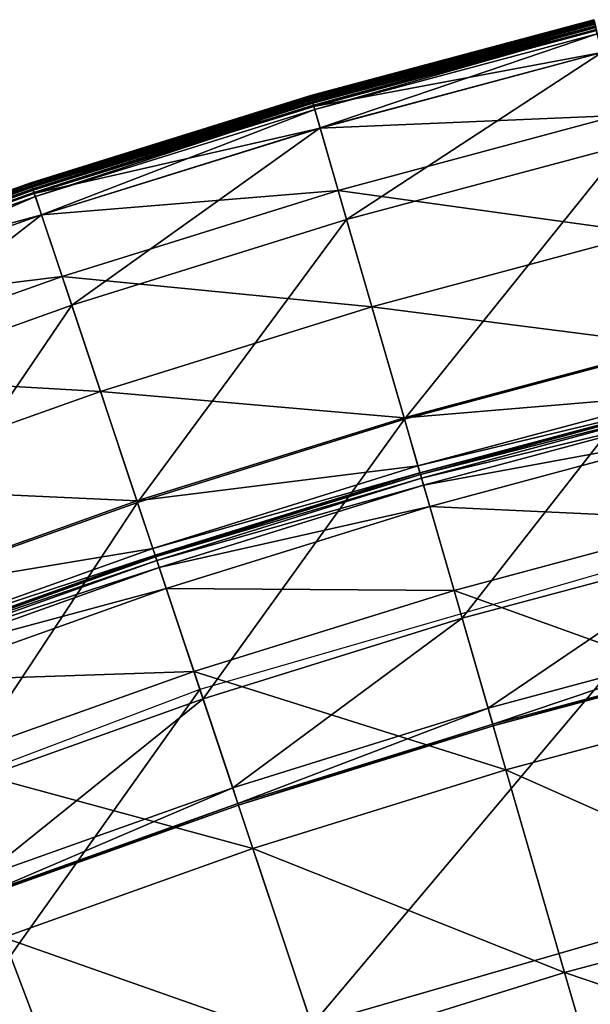
# Model space of a CAD drawing. Extents: x -110 to 110, y -110 to 110.
# Drawn here: x -35 to -26, y 92 to 107 of the extents above; entities that cross this region are included whole.
import ezdxf

# ---------------------------------------------------------------- set-up
doc = ezdxf.new("R2010")
doc.units = 0
doc.header["$MEASUREMENT"] = 0
doc.layers.get('0').update_dxf_attribs({"linetype": 'CONTINUOUS'})

msp = doc.modelspace()

# ---------------------------------------------------------------- linework, layer by layer
for points in [[(-30.623, 105.638, 16.643), (-26.343, 106.79, 16.682), (-30.625, 105.643, 16.682)], [(-30.625, 105.643, 16.682), (-26.343, 106.79, 16.682), (-26.343, 106.79, 16.734)], [(-30.625, 105.643, 16.682), (-26.343, 106.79, 16.734), (-30.625, 105.644, 16.734)], [(-30.625, 105.644, 16.734), (-26.343, 106.79, 16.734), (-26.343, 106.79, 16.794)], [(-30.625, 105.644, 16.734), (-26.343, 106.79, 16.794), (-30.625, 105.644, 16.794)], [(-30.625, 105.644, 16.794), (-26.343, 106.79, 16.794), (-26.343, 106.79, 16.881)], [(-30.625, 105.644, 16.794), (-26.343, 106.79, 16.881), (-30.625, 105.644, 16.881)], [(-30.625, 105.644, 16.881), (-26.343, 106.79, 16.881), (-26.343, 106.79, 17.009)], [(-30.625, 105.644, 16.881), (-26.343, 106.79, 17.009), (-30.625, 105.644, 17.009)], [(-30.625, 105.644, 17.009), (-26.343, 106.79, 17.009), (-26.343, 106.79, 17.136)], [(-30.625, 105.644, 17.009), (-26.343, 106.79, 17.136), (-30.625, 105.644, 17.136)], [(-30.625, 105.644, 18.498), (-26.343, 106.79, 18.498), (-26.343, 106.79, 20.994)], [(-30.625, 105.644, 18.498), (-26.343, 106.79, 20.994), (-30.625, 105.644, 20.994)], [(-30.625, 105.644, 20.994), (-26.343, 106.79, 20.994), (-26.343, 106.79, 23.492)], [(-30.625, 105.644, 20.994), (-26.343, 106.79, 23.492), (-30.625, 105.644, 23.492)], [(-30.625, 105.644, 23.492), (-26.343, 106.79, 23.492), (-26.342, 106.789, 24.614)], [(-30.625, 105.644, 17.136), (-26.343, 106.79, 17.136), (-26.343, 106.79, 17.372)], [(-30.625, 105.644, 17.136), (-26.343, 106.79, 17.372), (-30.625, 105.644, 17.372)], [(-30.625, 105.644, 17.372), (-26.343, 106.79, 17.372), (-26.343, 106.79, 18.498)], [(-30.625, 105.644, 17.372), (-26.343, 106.79, 18.498), (-30.625, 105.644, 18.498)], [(-30.625, 105.644, 23.492), (-26.342, 106.789, 24.614), (-30.625, 105.642, 24.614)], [(-30.625, 105.642, 24.614), (-26.342, 106.789, 24.614), (-26.34, 106.779, 24.805)], [(-30.625, 105.642, 24.614), (-26.34, 106.779, 24.805), (-30.622, 105.633, 24.805)], [(-30.623, 105.638, 16.643), (-26.341, 106.785, 16.643), (-26.343, 106.79, 16.682)], [(-30.62, 105.626, 16.627), (-26.341, 106.785, 16.643), (-30.623, 105.638, 16.643)], [(-30.622, 105.633, 24.805), (-26.34, 106.779, 24.805), (-26.331, 106.743, 24.821)], [(-30.622, 105.633, 24.805), (-26.331, 106.743, 24.821), (-30.611, 105.597, 24.821)], [(-30.62, 105.626, 16.627), (-26.338, 106.772, 16.627), (-26.341, 106.785, 16.643)], [(-30.614, 105.605, 16.625), (-26.338, 106.772, 16.627), (-30.62, 105.626, 16.627)], [(-30.614, 105.605, 16.625), (-26.333, 106.751, 16.625), (-26.338, 106.772, 16.627)], [(-30.606, 105.577, 16.621), (-26.333, 106.751, 16.625), (-30.614, 105.605, 16.625)], [(-30.611, 105.597, 24.821), (-26.331, 106.743, 24.821), (-26.302, 106.626, 24.823)], [(-30.606, 105.577, 16.621), (-26.326, 106.723, 16.621), (-26.333, 106.751, 16.625)], [(-30.599, 105.554, 16.594), (-26.326, 106.723, 16.621), (-30.606, 105.577, 16.621)], [(-30.599, 105.554, 16.594), (-26.32, 106.7, 16.594), (-26.326, 106.723, 16.621)], [(-30.596, 105.544, 16.532), (-26.32, 106.7, 16.594), (-30.599, 105.554, 16.594)], [(-30.596, 105.544, 16.532), (-26.318, 106.69, 16.532), (-26.32, 106.7, 16.594)], [(-30.596, 105.543, 16.46), (-26.318, 106.688, 16.46), (-26.318, 106.69, 16.532)], [(-30.596, 105.543, 16.46), (-26.318, 106.69, 16.532), (-30.596, 105.544, 16.532)], [(-30.595, 105.541, 0.03), (-26.318, 106.688, 1.29), (-30.596, 105.543, 1.29)], [(-30.596, 105.543, 1.29), (-26.318, 106.688, 1.29), (-26.318, 106.688, 4.035)], [(-30.596, 105.543, 1.29), (-26.318, 106.688, 4.035), (-30.596, 105.543, 4.035)], [(-30.596, 105.543, 4.035), (-26.318, 106.688, 4.035), (-26.318, 106.688, 6.78)], [(-30.596, 105.543, 4.035), (-26.318, 106.688, 6.78), (-30.596, 105.543, 6.78)], [(-30.596, 105.543, 6.78), (-26.318, 106.688, 6.78), (-26.318, 106.688, 8.045)], [(-30.596, 105.543, 6.78), (-26.318, 106.688, 8.045), (-30.596, 105.543, 8.045)], [(-30.596, 105.543, 8.045), (-26.318, 106.688, 8.045), (-26.318, 106.688, 8.321)], [(-30.596, 105.543, 8.045), (-26.318, 106.688, 8.321), (-30.596, 105.543, 8.321)], [(-30.596, 105.543, 9.805), (-26.318, 106.688, 9.805), (-26.318, 106.688, 12.449)], [(-30.596, 105.543, 9.805), (-26.318, 106.688, 12.449), (-30.596, 105.543, 12.449)], [(-30.596, 105.543, 12.449), (-26.318, 106.688, 12.449), (-26.318, 106.688, 15.075)], [(-30.596, 105.543, 12.449), (-26.318, 106.688, 15.075), (-30.596, 105.543, 15.075)], [(-30.596, 105.543, 15.075), (-26.318, 106.688, 15.075), (-26.318, 106.688, 16.246)], [(-30.596, 105.543, 15.075), (-26.318, 106.688, 16.246), (-30.596, 105.543, 16.246)], [(-30.596, 105.543, 16.246), (-26.318, 106.688, 16.246), (-26.318, 106.688, 16.46)], [(-30.596, 105.543, 16.246), (-26.318, 106.688, 16.46), (-30.596, 105.543, 16.46)], [(-30.596, 105.543, 8.321), (-26.318, 106.688, 8.321), (-26.318, 106.688, 8.587)], [(-30.596, 105.543, 8.321), (-26.318, 106.688, 8.587), (-30.596, 105.543, 8.587)], [(-30.596, 105.543, 8.587), (-26.318, 106.688, 8.587), (-26.318, 106.688, 9.805)], [(-30.596, 105.543, 8.587), (-26.318, 106.688, 9.805), (-30.596, 105.543, 9.805)], [(-30.595, 105.541, 0.03), (-26.317, 106.686, 0.03), (-26.318, 106.688, 1.29)], [(-30.592, 105.529, -0.215), (-26.317, 106.686, 0.03), (-30.595, 105.541, 0.03)], [(-30.592, 105.529, -0.215), (-26.314, 106.674, -0.215), (-26.317, 106.686, 0.03)], [(-26.314, 106.674, -0.215), (-30.592, 105.529, -0.215), (-30.582, 105.497, -0.248)], [(-26.314, 106.674, -0.215), (-30.582, 105.497, -0.248), (-26.306, 106.642, -0.248)], [(-30.611, 105.597, 24.821), (-26.302, 106.626, 24.823), (-30.578, 105.481, 24.823)], [(-26.306, 106.642, -0.248), (-30.582, 105.497, -0.248), (-30.564, 105.435, -0.253)], [(-30.578, 105.481, 24.823), (-26.302, 106.626, 24.823), (-26.221, 106.295, 24.823)], [(-26.306, 106.642, -0.248), (-30.564, 105.435, -0.253), (-26.291, 106.579, -0.253)], [(-26.291, 106.579, -0.253), (-30.564, 105.435, -0.253), (-30.483, 105.156, -0.253)], [(-26.291, 106.579, -0.253), (-30.483, 105.156, -0.253), (-26.221, 106.297, -0.253)], [(-30.578, 105.481, 24.823), (-26.221, 106.295, 24.823), (-30.483, 105.154, 24.823)], [(-26.221, 106.297, -0.253), (-30.483, 105.156, -0.253), (-30.082, 103.77, -0.253)], [(-30.483, 105.154, 24.823), (-26.221, 106.295, 24.823), (-25.986, 105.342, 24.823)], [(-26.221, 106.297, -0.253), (-30.082, 103.77, -0.253), (-25.876, 104.896, -0.253)], [(-34.857, 104.325, 16.682), (-30.625, 105.643, 16.682), (-30.625, 105.644, 16.734)], [(-34.857, 104.325, 16.682), (-30.625, 105.644, 16.734), (-34.857, 104.326, 16.734)], [(-34.857, 104.326, 16.734), (-30.625, 105.644, 16.734), (-30.625, 105.644, 16.794)], [(-34.857, 104.326, 16.734), (-30.625, 105.644, 16.794), (-34.857, 104.326, 16.794)], [(-34.857, 104.326, 16.794), (-30.625, 105.644, 16.794), (-30.625, 105.644, 16.881)], [(-34.857, 104.326, 16.794), (-30.625, 105.644, 16.881), (-34.857, 104.326, 16.881)], [(-34.857, 104.326, 16.881), (-30.625, 105.644, 16.881), (-30.625, 105.644, 17.009)], [(-34.857, 104.326, 16.881), (-30.625, 105.644, 17.009), (-34.857, 104.326, 17.009)], [(-34.857, 104.326, 17.009), (-30.625, 105.644, 17.009), (-30.625, 105.644, 17.136)], [(-34.857, 104.326, 17.009), (-30.625, 105.644, 17.136), (-34.857, 104.326, 17.136)], [(-34.857, 104.326, 18.498), (-30.625, 105.644, 18.498), (-30.625, 105.644, 20.994)], [(-34.857, 104.326, 18.498), (-30.625, 105.644, 20.994), (-34.857, 104.326, 20.994)], [(-34.857, 104.326, 20.994), (-30.625, 105.644, 20.994), (-30.625, 105.644, 23.492)], [(-34.857, 104.326, 20.994), (-30.625, 105.644, 23.492), (-34.857, 104.326, 23.492)], [(-34.857, 104.326, 23.492), (-30.625, 105.644, 23.492), (-30.625, 105.642, 24.614)], [(-34.857, 104.326, 17.136), (-30.625, 105.644, 17.136), (-30.625, 105.644, 17.372)], [(-34.857, 104.326, 17.136), (-30.625, 105.644, 17.372), (-34.857, 104.326, 17.372)], [(-34.857, 104.326, 17.372), (-30.625, 105.644, 17.372), (-30.625, 105.644, 18.498)], [(-34.857, 104.326, 17.372), (-30.625, 105.644, 18.498), (-34.857, 104.326, 18.498)], [(-34.856, 104.32, 16.643), (-30.625, 105.643, 16.682), (-34.857, 104.325, 16.682)], [(-34.857, 104.326, 23.492), (-30.625, 105.642, 24.614), (-34.857, 104.325, 24.614)], [(-34.857, 104.325, 24.614), (-30.625, 105.642, 24.614), (-30.622, 105.633, 24.805)], [(-34.857, 104.325, 24.614), (-30.622, 105.633, 24.805), (-34.854, 104.315, 24.805)], [(-34.856, 104.32, 16.643), (-30.623, 105.638, 16.643), (-30.625, 105.643, 16.682)], [(-34.851, 104.308, 16.627), (-30.623, 105.638, 16.643), (-34.856, 104.32, 16.643)], [(-34.854, 104.315, 24.805), (-30.622, 105.633, 24.805), (-30.611, 105.597, 24.821)], [(-34.851, 104.308, 16.627), (-30.62, 105.626, 16.627), (-30.623, 105.638, 16.643)], [(-34.844, 104.287, 16.625), (-30.62, 105.626, 16.627), (-34.851, 104.308, 16.627)], [(-34.844, 104.287, 16.625), (-30.614, 105.605, 16.625), (-30.62, 105.626, 16.627)], [(-34.835, 104.26, 16.621), (-30.614, 105.605, 16.625), (-34.844, 104.287, 16.625)], [(-34.835, 104.26, 16.621), (-30.606, 105.577, 16.621), (-30.614, 105.605, 16.625)], [(-34.854, 104.315, 24.805), (-30.611, 105.597, 24.821), (-34.842, 104.28, 24.821)], [(-34.842, 104.28, 24.821), (-30.611, 105.597, 24.821), (-30.578, 105.481, 24.823)], [(-34.842, 104.28, 24.821), (-30.578, 105.481, 24.823), (-34.804, 104.165, 24.823)], [(-34.828, 104.237, 16.594), (-30.606, 105.577, 16.621), (-34.835, 104.26, 16.621)], [(-34.828, 104.237, 16.594), (-30.599, 105.554, 16.594), (-30.606, 105.577, 16.621)], [(-34.825, 104.228, 16.532), (-30.599, 105.554, 16.594), (-34.828, 104.237, 16.594)], [(-34.825, 104.228, 16.532), (-30.596, 105.544, 16.532), (-30.599, 105.554, 16.594)], [(-34.824, 104.226, 16.46), (-30.596, 105.544, 16.532), (-34.825, 104.228, 16.532)], [(-34.824, 104.226, 16.46), (-30.596, 105.543, 16.46), (-30.596, 105.544, 16.532)], [(-34.824, 104.225, 0.03), (-30.595, 105.541, 0.03), (-30.596, 105.543, 1.29)], [(-34.824, 104.225, 0.03), (-30.596, 105.543, 1.29), (-34.824, 104.226, 1.29)], [(-34.824, 104.226, 1.29), (-30.596, 105.543, 1.29), (-30.596, 105.543, 4.035)], [(-34.824, 104.226, 1.29), (-30.596, 105.543, 4.035), (-34.824, 104.226, 4.035)], [(-34.824, 104.226, 4.035), (-30.596, 105.543, 4.035), (-30.596, 105.543, 6.78)], [(-34.824, 104.226, 4.035), (-30.596, 105.543, 6.78), (-34.824, 104.226, 6.78)], [(-34.824, 104.226, 6.78), (-30.596, 105.543, 6.78), (-30.596, 105.543, 8.045)], [(-34.824, 104.226, 6.78), (-30.596, 105.543, 8.045), (-34.824, 104.226, 8.045)], [(-34.824, 104.226, 8.045), (-30.596, 105.543, 8.045), (-30.596, 105.543, 8.321)], [(-34.824, 104.226, 8.045), (-30.596, 105.543, 8.321), (-34.824, 104.226, 8.321)], [(-34.824, 104.226, 9.805), (-30.596, 105.543, 9.805), (-30.596, 105.543, 12.449)], [(-34.824, 104.226, 9.805), (-30.596, 105.543, 12.449), (-34.824, 104.226, 12.449)], [(-34.824, 104.226, 12.449), (-30.596, 105.543, 12.449), (-30.596, 105.543, 15.075)], [(-34.824, 104.226, 12.449), (-30.596, 105.543, 15.075), (-34.824, 104.226, 15.075)], [(-34.824, 104.226, 15.075), (-30.596, 105.543, 15.075), (-30.596, 105.543, 16.246)], [(-34.824, 104.226, 15.075), (-30.596, 105.543, 16.246), (-34.824, 104.226, 16.246)], [(-34.824, 104.226, 16.246), (-30.596, 105.543, 16.246), (-30.596, 105.543, 16.46)], [(-34.824, 104.226, 16.246), (-30.596, 105.543, 16.46), (-34.824, 104.226, 16.46)], [(-34.824, 104.226, 8.321), (-30.596, 105.543, 8.321), (-30.596, 105.543, 8.587)], [(-34.824, 104.226, 8.321), (-30.596, 105.543, 8.587), (-34.824, 104.226, 8.587)], [(-34.824, 104.226, 8.587), (-30.596, 105.543, 8.587), (-30.596, 105.543, 9.805)], [(-34.824, 104.226, 8.587), (-30.596, 105.543, 9.805), (-34.824, 104.226, 9.805)], [(-34.82, 104.213, -0.215), (-30.595, 105.541, 0.03), (-34.824, 104.225, 0.03)], [(-34.82, 104.213, -0.215), (-30.592, 105.529, -0.215), (-30.595, 105.541, 0.03)], [(-30.592, 105.529, -0.215), (-34.82, 104.213, -0.215), (-34.809, 104.181, -0.248)], [(-30.592, 105.529, -0.215), (-34.809, 104.181, -0.248), (-30.582, 105.497, -0.248)], [(-30.582, 105.497, -0.248), (-34.809, 104.181, -0.248), (-34.788, 104.119, -0.253)], [(-34.804, 104.165, 24.823), (-30.578, 105.481, 24.823), (-30.483, 105.154, 24.823)], [(-30.582, 105.497, -0.248), (-34.788, 104.119, -0.253), (-30.564, 105.435, -0.253)], [(-30.564, 105.435, -0.253), (-34.788, 104.119, -0.253), (-34.696, 103.844, -0.253)], [(-30.564, 105.435, -0.253), (-34.696, 103.844, -0.253), (-30.483, 105.156, -0.253)], [(-30.483, 105.154, 24.823), (-25.986, 105.342, 24.823), (-30.21, 104.211, 24.823)], [(-30.21, 104.211, 24.823), (-25.986, 105.342, 24.823), (-25.547, 103.566, 24.828)], [(-34.804, 104.165, 24.823), (-30.483, 105.154, 24.823), (-34.696, 103.842, 24.823)], [(-30.483, 105.156, -0.253), (-34.696, 103.844, -0.253), (-34.239, 102.476, -0.253)], [(-34.696, 103.842, 24.823), (-30.483, 105.154, 24.823), (-30.21, 104.211, 24.823)], [(-30.483, 105.156, -0.253), (-34.239, 102.476, -0.253), (-30.082, 103.77, -0.253)], [(-25.876, 104.896, -0.253), (-30.082, 103.77, -0.253), (-29.208, 100.755, -0.253)], [(-25.876, 104.896, -0.253), (-29.208, 100.755, -0.253), (-25.124, 101.848, -0.253)], [(-39.033, 102.838, 16.682), (-34.857, 104.325, 16.682), (-34.857, 104.326, 16.734)], [(-39.033, 102.838, 16.682), (-34.857, 104.326, 16.734), (-39.033, 102.839, 16.734)], [(-39.033, 102.839, 16.734), (-34.857, 104.326, 16.734), (-34.857, 104.326, 16.794)], [(-39.033, 102.839, 16.734), (-34.857, 104.326, 16.794), (-39.033, 102.839, 16.794)], [(-39.033, 102.839, 16.794), (-34.857, 104.326, 16.794), (-34.857, 104.326, 16.881)], [(-39.033, 102.839, 16.794), (-34.857, 104.326, 16.881), (-39.033, 102.839, 16.881)], [(-39.033, 102.839, 16.881), (-34.857, 104.326, 16.881), (-34.857, 104.326, 17.009)], [(-39.033, 102.839, 16.881), (-34.857, 104.326, 17.009), (-39.033, 102.839, 17.009)], [(-39.033, 102.839, 17.009), (-34.857, 104.326, 17.009), (-34.857, 104.326, 17.136)], [(-39.033, 102.839, 17.009), (-34.857, 104.326, 17.136), (-39.033, 102.839, 17.136)], [(-39.033, 102.839, 18.498), (-34.857, 104.326, 18.498), (-34.857, 104.326, 20.994)], [(-39.033, 102.839, 18.498), (-34.857, 104.326, 20.994), (-39.033, 102.839, 20.994)], [(-39.033, 102.839, 20.994), (-34.857, 104.326, 20.994), (-34.857, 104.326, 23.492)], [(-39.033, 102.839, 20.994), (-34.857, 104.326, 23.492), (-39.033, 102.839, 23.492)], [(-39.033, 102.839, 23.492), (-34.857, 104.326, 23.492), (-34.857, 104.325, 24.614)], [(-39.033, 102.839, 17.136), (-34.857, 104.326, 17.136), (-34.857, 104.326, 17.372)], [(-39.033, 102.839, 17.136), (-34.857, 104.326, 17.372), (-39.033, 102.839, 17.372)], [(-39.033, 102.839, 17.372), (-34.857, 104.326, 17.372), (-34.857, 104.326, 18.498)], [(-39.033, 102.839, 17.372), (-34.857, 104.326, 18.498), (-39.033, 102.839, 18.498)], [(-39.031, 102.834, 16.643), (-34.857, 104.325, 16.682), (-39.033, 102.838, 16.682)], [(-39.033, 102.839, 23.492), (-34.857, 104.325, 24.614), (-39.033, 102.838, 24.614)], [(-39.033, 102.838, 24.614), (-34.857, 104.325, 24.614), (-34.854, 104.315, 24.805)], [(-39.033, 102.838, 24.614), (-34.854, 104.315, 24.805), (-39.029, 102.828, 24.805)], [(-39.031, 102.834, 16.643), (-34.856, 104.32, 16.643), (-34.857, 104.325, 16.682)], [(-39.027, 102.821, 16.627), (-34.856, 104.32, 16.643), (-39.031, 102.834, 16.643)], [(-39.029, 102.828, 24.805), (-34.854, 104.315, 24.805), (-34.842, 104.28, 24.821)], [(-39.029, 102.828, 24.805), (-34.842, 104.28, 24.821), (-39.016, 102.793, 24.821)], [(-39.027, 102.821, 16.627), (-34.851, 104.308, 16.627), (-34.856, 104.32, 16.643)], [(-39.019, 102.801, 16.625), (-34.851, 104.308, 16.627), (-39.027, 102.821, 16.627)], [(-39.019, 102.801, 16.625), (-34.844, 104.287, 16.625), (-34.851, 104.308, 16.627)], [(-39.009, 102.774, 16.621), (-34.844, 104.287, 16.625), (-39.019, 102.801, 16.625)], [(-39.016, 102.793, 24.821), (-34.842, 104.28, 24.821), (-34.804, 104.165, 24.823)], [(-39.009, 102.774, 16.621), (-34.835, 104.26, 16.621), (-34.844, 104.287, 16.625)], [(-39.016, 102.793, 24.821), (-34.804, 104.165, 24.823), (-38.973, 102.68, 24.823)], [(-39, 102.752, 16.594), (-34.835, 104.26, 16.621), (-39.009, 102.774, 16.621)], [(-39, 102.752, 16.594), (-34.828, 104.237, 16.594), (-34.835, 104.26, 16.621)], [(-38.997, 102.742, 16.532), (-34.828, 104.237, 16.594), (-39, 102.752, 16.594)], [(-38.997, 102.742, 16.532), (-34.825, 104.228, 16.532), (-34.828, 104.237, 16.594)], [(-38.996, 102.741, 16.46), (-34.825, 104.228, 16.532), (-38.997, 102.742, 16.532)], [(-38.996, 102.741, 16.46), (-34.824, 104.226, 16.46), (-34.825, 104.228, 16.532)], [(-38.995, 102.739, 0.03), (-34.824, 104.226, 1.29), (-38.996, 102.741, 1.29)], [(-38.996, 102.741, 1.29), (-34.824, 104.226, 1.29), (-34.824, 104.226, 4.035)], [(-38.996, 102.741, 1.29), (-34.824, 104.226, 4.035), (-38.996, 102.741, 4.035)], [(-38.996, 102.741, 4.035), (-34.824, 104.226, 4.035), (-34.824, 104.226, 6.78)], [(-38.996, 102.741, 4.035), (-34.824, 104.226, 6.78), (-38.996, 102.741, 6.78)], [(-38.996, 102.741, 6.78), (-34.824, 104.226, 6.78), (-34.824, 104.226, 8.045)], [(-38.996, 102.741, 6.78), (-34.824, 104.226, 8.045), (-38.996, 102.741, 8.045)], [(-38.996, 102.741, 8.045), (-34.824, 104.226, 8.045), (-34.824, 104.226, 8.321)], [(-38.996, 102.741, 8.045), (-34.824, 104.226, 8.321), (-38.996, 102.741, 8.321)], [(-38.996, 102.741, 9.805), (-34.824, 104.226, 9.805), (-34.824, 104.226, 12.449)], [(-38.996, 102.741, 9.805), (-34.824, 104.226, 12.449), (-38.996, 102.741, 12.449)], [(-38.996, 102.741, 12.449), (-34.824, 104.226, 12.449), (-34.824, 104.226, 15.075)], [(-38.996, 102.741, 12.449), (-34.824, 104.226, 15.075), (-38.996, 102.741, 15.075)], [(-38.996, 102.741, 15.075), (-34.824, 104.226, 15.075), (-34.824, 104.226, 16.246)], [(-38.996, 102.741, 15.075), (-34.824, 104.226, 16.246), (-38.996, 102.741, 16.246)], [(-38.996, 102.741, 16.246), (-34.824, 104.226, 16.246), (-34.824, 104.226, 16.46)], [(-38.996, 102.741, 16.246), (-34.824, 104.226, 16.46), (-38.996, 102.741, 16.46)], [(-38.996, 102.741, 8.321), (-34.824, 104.226, 8.321), (-34.824, 104.226, 8.587)], [(-38.996, 102.741, 8.321), (-34.824, 104.226, 8.587), (-38.996, 102.741, 8.587)], [(-38.996, 102.741, 8.587), (-34.824, 104.226, 8.587), (-34.824, 104.226, 9.805)], [(-38.996, 102.741, 8.587), (-34.824, 104.226, 9.805), (-38.996, 102.741, 9.805)], [(-38.995, 102.739, 0.03), (-34.824, 104.225, 0.03), (-34.824, 104.226, 1.29)], [(-38.991, 102.727, -0.215), (-34.824, 104.225, 0.03), (-38.995, 102.739, 0.03)], [(-38.991, 102.727, -0.215), (-34.82, 104.213, -0.215), (-34.824, 104.225, 0.03)], [(-34.82, 104.213, -0.215), (-38.991, 102.727, -0.215), (-38.979, 102.696, -0.248)], [(-34.82, 104.213, -0.215), (-38.979, 102.696, -0.248), (-34.809, 104.181, -0.248)], [(-34.809, 104.181, -0.248), (-38.979, 102.696, -0.248), (-38.956, 102.635, -0.253)], [(-38.973, 102.68, 24.823), (-34.804, 104.165, 24.823), (-34.696, 103.842, 24.823)], [(-34.809, 104.181, -0.248), (-38.956, 102.635, -0.253), (-34.788, 104.119, -0.253)], [(-34.788, 104.119, -0.253), (-38.956, 102.635, -0.253), (-38.853, 102.364, -0.253)], [(-34.788, 104.119, -0.253), (-38.853, 102.364, -0.253), (-34.696, 103.844, -0.253)], [(-34.696, 103.842, 24.823), (-30.21, 104.211, 24.823), (-34.385, 102.911, 24.823)], [(-34.385, 102.911, 24.823), (-30.21, 104.211, 24.823), (-29.7, 102.454, 24.828)], [(-30.21, 104.211, 24.823), (-25.547, 103.566, 24.828), (-29.7, 102.454, 24.828)], [(-38.973, 102.68, 24.823), (-34.696, 103.842, 24.823), (-38.852, 102.362, 24.823)], [(-34.696, 103.844, -0.253), (-38.853, 102.364, -0.253), (-38.341, 101.015, -0.253)], [(-38.852, 102.362, 24.823), (-34.696, 103.842, 24.823), (-34.385, 102.911, 24.823)], [(-34.696, 103.844, -0.253), (-38.341, 101.015, -0.253), (-34.239, 102.476, -0.253)], [(-30.082, 103.77, -0.253), (-34.239, 102.476, -0.253), (-33.244, 99.498, -0.253)], [(-30.082, 103.77, -0.253), (-33.244, 99.498, -0.253), (-29.208, 100.755, -0.253)], [(-29.7, 102.454, 24.828), (-25.547, 103.566, 24.828), (-25.129, 101.871, 24.859)], [(-38.852, 102.362, 24.823), (-34.385, 102.911, 24.823), (-38.504, 101.444, 24.823)], [(-38.504, 101.444, 24.823), (-34.385, 102.911, 24.823), (-33.805, 101.176, 24.828)], [(-34.385, 102.911, 24.823), (-29.7, 102.454, 24.828), (-33.805, 101.176, 24.828)], [(-34.239, 102.476, -0.253), (-38.341, 101.015, -0.253), (-37.227, 98.08, -0.253)], [(-34.239, 102.476, -0.253), (-37.227, 98.08, -0.253), (-33.244, 99.498, -0.253)], [(-33.805, 101.176, 24.828), (-29.7, 102.454, 24.828), (-29.214, 100.777, 24.859)], [(-29.7, 102.454, 24.828), (-25.129, 101.871, 24.859), (-29.214, 100.777, 24.859)], [(-29.214, 100.777, 24.859), (-25.129, 101.871, 24.859), (-24.948, 101.135, 24.932)], [(-25.124, 101.848, -0.253), (-29.208, 100.755, -0.253), (-28.336, 97.749, -0.253)], [(-25.124, 101.848, -0.253), (-28.336, 97.749, -0.253), (-24.374, 98.809, -0.253)], [(-38.504, 101.444, 24.823), (-33.805, 101.176, 24.828), (-37.855, 99.734, 24.828)], [(-37.855, 99.734, 24.828), (-33.805, 101.176, 24.828), (-33.252, 99.52, 24.859)], [(-33.805, 101.176, 24.828), (-29.214, 100.777, 24.859), (-33.252, 99.52, 24.859)], [(-29.214, 100.777, 24.859), (-24.948, 101.135, 24.932), (-29.003, 100.05, 24.932)], [(-29.003, 100.05, 24.932), (-24.948, 101.135, 24.932), (-24.922, 101.03, 25.026)], [(-29.003, 100.05, 24.932), (-24.922, 101.03, 25.026), (-28.973, 99.946, 25.026)], [(-28.973, 99.946, 25.026), (-24.922, 101.03, 25.026), (-24.922, 101.03, 25.109)], [(-28.973, 99.946, 25.026), (-24.922, 101.03, 25.109), (-28.973, 99.946, 25.109)], [(-28.973, 99.946, 25.109), (-24.922, 101.03, 25.109), (-24.922, 101.03, 25.166)], [(-28.973, 99.946, 25.109), (-24.922, 101.03, 25.166), (-28.973, 99.946, 25.166)], [(-28.973, 99.946, 25.166), (-24.922, 101.03, 25.166), (-24.922, 101.03, 25.697)], [(-28.973, 99.946, 25.166), (-24.922, 101.03, 25.697), (-28.973, 99.946, 25.697)], [(-28.973, 99.946, 25.697), (-24.922, 101.03, 25.697), (-24.922, 101.03, 29.254)], [(-28.973, 99.946, 25.697), (-24.922, 101.03, 29.254), (-28.973, 99.946, 29.254)], [(-28.973, 99.946, 29.254), (-24.922, 101.03, 29.254), (-24.922, 101.03, 37.382)], [(-28.973, 99.946, 29.254), (-24.922, 101.03, 37.382), (-28.973, 99.946, 37.382)], [(-28.973, 99.946, 37.382), (-24.922, 101.03, 37.382), (-24.922, 101.03, 45.529)], [(-28.973, 99.946, 37.382), (-24.922, 101.03, 45.529), (-28.973, 99.946, 45.529)], [(-28.973, 99.946, 45.529), (-24.922, 101.03, 45.529), (-24.922, 101.03, 49.14)], [(-28.973, 99.946, 45.529), (-24.922, 101.03, 49.14), (-28.973, 99.946, 49.14)], [(-28.973, 99.946, 49.14), (-24.922, 101.03, 49.14), (-24.922, 101.03, 49.732)], [(-28.973, 99.946, 49.14), (-24.922, 101.03, 49.732), (-28.973, 99.946, 49.732)], [(-28.973, 99.946, 49.732), (-24.922, 101.03, 49.732), (-24.921, 101.027, 49.825)], [(-28.973, 99.946, 49.732), (-24.921, 101.027, 49.825), (-28.972, 99.943, 49.825)], [(-28.972, 99.943, 49.825), (-24.921, 101.027, 49.825), (-24.916, 101.007, 49.898)], [(-28.972, 99.943, 49.825), (-24.916, 101.007, 49.898), (-28.966, 99.922, 49.898)], [(-28.966, 99.922, 49.898), (-24.916, 101.007, 49.898), (-24.902, 100.951, 49.929)], [(-28.966, 99.922, 49.898), (-24.902, 100.951, 49.929), (-28.95, 99.867, 49.929)], [(-28.95, 99.867, 49.929), (-24.902, 100.951, 49.929), (-24.876, 100.842, 49.934)], [(-33.252, 99.52, 24.859), (-29.214, 100.777, 24.859), (-29.003, 100.05, 24.932)], [(-29.208, 100.755, -0.253), (-33.244, 99.498, -0.253), (-32.252, 96.529, -0.253)], [(-29.208, 100.755, -0.253), (-32.252, 96.529, -0.253), (-28.336, 97.749, -0.253)], [(-28.95, 99.867, 49.929), (-24.876, 100.842, 49.934), (-28.919, 99.76, 49.934)], [(-28.919, 99.76, 49.934), (-24.876, 100.842, 49.934), (-24.796, 100.518, 49.934)], [(-28.919, 99.76, 49.934), (-24.796, 100.518, 49.934), (-28.826, 99.439, 49.934)], [(-28.826, 99.439, 49.934), (-24.796, 100.518, 49.934), (-24.479, 99.234, 49.934)], [(-33.252, 99.52, 24.859), (-29.003, 100.05, 24.932), (-33.012, 98.802, 24.932)], [(-33.012, 98.802, 24.932), (-29.003, 100.05, 24.932), (-28.973, 99.946, 25.026)], [(-33.012, 98.802, 24.932), (-28.973, 99.946, 25.026), (-32.977, 98.699, 25.026)], [(-32.977, 98.699, 25.026), (-28.973, 99.946, 25.026), (-28.973, 99.946, 25.109)], [(-32.977, 98.699, 25.026), (-28.973, 99.946, 25.109), (-32.977, 98.699, 25.109)], [(-32.977, 98.699, 25.109), (-28.973, 99.946, 25.109), (-28.973, 99.946, 25.166)], [(-32.977, 98.699, 25.109), (-28.973, 99.946, 25.166), (-32.977, 98.699, 25.166)], [(-32.977, 98.699, 25.166), (-28.973, 99.946, 25.166), (-28.973, 99.946, 25.697)], [(-32.977, 98.699, 25.166), (-28.973, 99.946, 25.697), (-32.977, 98.699, 25.697)], [(-32.977, 98.699, 25.697), (-28.973, 99.946, 25.697), (-28.973, 99.946, 29.254)], [(-32.977, 98.699, 25.697), (-28.973, 99.946, 29.254), (-32.977, 98.699, 29.254)], [(-32.977, 98.699, 29.254), (-28.973, 99.946, 29.254), (-28.973, 99.946, 37.382)], [(-32.977, 98.699, 29.254), (-28.973, 99.946, 37.382), (-32.977, 98.699, 37.382)], [(-32.977, 98.699, 37.382), (-28.973, 99.946, 37.382), (-28.973, 99.946, 45.529)], [(-32.977, 98.699, 37.382), (-28.973, 99.946, 45.529), (-32.977, 98.699, 45.529)], [(-32.977, 98.699, 45.529), (-28.973, 99.946, 45.529), (-28.973, 99.946, 49.14)], [(-32.977, 98.699, 45.529), (-28.973, 99.946, 49.14), (-32.977, 98.699, 49.14)], [(-32.977, 98.699, 49.14), (-28.973, 99.946, 49.14), (-28.973, 99.946, 49.732)], [(-32.977, 98.699, 49.14), (-28.973, 99.946, 49.732), (-32.977, 98.699, 49.732)], [(-32.977, 98.699, 49.732), (-28.973, 99.946, 49.732), (-28.972, 99.943, 49.825)], [(-32.977, 98.699, 49.732), (-28.972, 99.943, 49.825), (-32.976, 98.696, 49.825)], [(-32.976, 98.696, 49.825), (-28.972, 99.943, 49.825), (-28.966, 99.922, 49.898)], [(-32.976, 98.696, 49.825), (-28.966, 99.922, 49.898), (-32.97, 98.676, 49.898)], [(-32.97, 98.676, 49.898), (-28.966, 99.922, 49.898), (-28.95, 99.867, 49.929)], [(-32.97, 98.676, 49.898), (-28.95, 99.867, 49.929), (-32.951, 98.621, 49.929)], [(-32.951, 98.621, 49.929), (-28.95, 99.867, 49.929), (-28.919, 99.76, 49.934)], [(-37.855, 99.734, 24.828), (-33.252, 99.52, 24.859), (-37.235, 98.102, 24.859)], [(-32.951, 98.621, 49.929), (-28.919, 99.76, 49.934), (-32.916, 98.515, 49.934)], [(-32.916, 98.515, 49.934), (-28.919, 99.76, 49.934), (-28.826, 99.439, 49.934)], [(-37.235, 98.102, 24.859), (-33.252, 99.52, 24.859), (-33.012, 98.802, 24.932)], [(-33.244, 99.498, -0.253), (-37.227, 98.08, -0.253), (-36.116, 95.153, -0.253)], [(-33.244, 99.498, -0.253), (-36.116, 95.153, -0.253), (-32.252, 96.529, -0.253)], [(-32.916, 98.515, 49.934), (-28.826, 99.439, 49.934), (-32.81, 98.199, 49.934)], [(-32.81, 98.199, 49.934), (-28.826, 99.439, 49.934), (-28.458, 98.169, 49.934)], [(-28.826, 99.439, 49.934), (-24.479, 99.234, 49.934), (-28.458, 98.169, 49.934)], [(-28.458, 98.169, 49.934), (-24.479, 99.234, 49.934), (-23.804, 96.497, 49.934)], [(-24.41, 98.955, 3.317), (-32.3, 96.671, 3.317), (-30.606, 91.601, 3.317)], [(-24.41, 98.955, 3.317), (-30.606, 91.601, 3.317), (-23.13, 93.765, 3.317)], [(-37.235, 98.102, 24.859), (-33.012, 98.802, 24.932), (-36.966, 97.393, 24.932)], [(-36.966, 97.393, 24.932), (-33.012, 98.802, 24.932), (-32.977, 98.699, 25.026)], [(-24.374, 98.809, -0.253), (-28.336, 97.749, -0.253), (-27.943, 96.391, -0.251)], [(-24.374, 98.809, -0.253), (-27.943, 96.391, -0.251), (-24.036, 97.437, -0.251)], [(-36.966, 97.393, 24.932), (-32.977, 98.699, 25.026), (-36.928, 97.292, 25.026)], [(-36.928, 97.292, 25.026), (-32.977, 98.699, 25.026), (-32.977, 98.699, 25.109)], [(-36.928, 97.292, 25.026), (-32.977, 98.699, 25.109), (-36.928, 97.292, 25.109)], [(-36.928, 97.292, 25.109), (-32.977, 98.699, 25.109), (-32.977, 98.699, 25.166)], [(-36.928, 97.292, 25.109), (-32.977, 98.699, 25.166), (-36.928, 97.292, 25.166)], [(-36.928, 97.292, 25.166), (-32.977, 98.699, 25.166), (-32.977, 98.699, 25.697)], [(-36.928, 97.292, 25.166), (-32.977, 98.699, 25.697), (-36.928, 97.292, 25.697)], [(-36.928, 97.292, 25.697), (-32.977, 98.699, 25.697), (-32.977, 98.699, 29.254)], [(-36.928, 97.292, 25.697), (-32.977, 98.699, 29.254), (-36.928, 97.292, 29.254)], [(-36.928, 97.292, 29.254), (-32.977, 98.699, 29.254), (-32.977, 98.699, 37.382)], [(-36.928, 97.292, 29.254), (-32.977, 98.699, 37.382), (-36.928, 97.292, 37.382)], [(-36.928, 97.292, 37.382), (-32.977, 98.699, 37.382), (-32.977, 98.699, 45.529)], [(-36.928, 97.292, 37.382), (-32.977, 98.699, 45.529), (-36.928, 97.292, 45.529)], [(-36.928, 97.292, 45.529), (-32.977, 98.699, 45.529), (-32.977, 98.699, 49.14)], [(-36.928, 97.292, 45.529), (-32.977, 98.699, 49.14), (-36.928, 97.292, 49.14)], [(-36.928, 97.292, 49.14), (-32.977, 98.699, 49.14), (-32.977, 98.699, 49.732)], [(-36.928, 97.292, 49.14), (-32.977, 98.699, 49.732), (-36.928, 97.292, 49.732)], [(-36.928, 97.292, 49.732), (-32.977, 98.699, 49.732), (-32.976, 98.696, 49.825)], [(-36.928, 97.292, 49.732), (-32.976, 98.696, 49.825), (-36.927, 97.289, 49.825)], [(-36.927, 97.289, 49.825), (-32.976, 98.696, 49.825), (-32.97, 98.676, 49.898)], [(-36.927, 97.289, 49.825), (-32.97, 98.676, 49.898), (-36.919, 97.269, 49.898)], [(-36.919, 97.269, 49.898), (-32.97, 98.676, 49.898), (-32.951, 98.621, 49.929)], [(-36.919, 97.269, 49.898), (-32.951, 98.621, 49.929), (-36.899, 97.216, 49.929)], [(-36.899, 97.216, 49.929), (-32.951, 98.621, 49.929), (-32.916, 98.515, 49.934)], [(-36.899, 97.216, 49.929), (-32.916, 98.515, 49.934), (-36.859, 97.111, 49.934)], [(-36.859, 97.111, 49.934), (-32.916, 98.515, 49.934), (-32.81, 98.199, 49.934)], [(-36.859, 97.111, 49.934), (-32.81, 98.199, 49.934), (-36.741, 96.799, 49.934)], [(-36.741, 96.799, 49.934), (-32.81, 98.199, 49.934), (-32.391, 96.944, 49.934)], [(-32.81, 98.199, 49.934), (-28.458, 98.169, 49.934), (-32.391, 96.944, 49.934)], [(-32.391, 96.944, 49.934), (-28.458, 98.169, 49.934), (-27.673, 95.461, 49.934)], [(-28.458, 98.169, 49.934), (-23.804, 96.497, 49.934), (-27.673, 95.461, 49.934)], [(-28.336, 97.749, -0.253), (-32.252, 96.529, -0.253), (-31.804, 95.188, -0.251)], [(-28.336, 97.749, -0.253), (-31.804, 95.188, -0.251), (-27.943, 96.391, -0.251)], [(-24.036, 97.437, -0.251), (-27.943, 96.391, -0.251), (-27.873, 96.149, -0.237)], [(-24.036, 97.437, -0.251), (-27.873, 96.149, -0.237), (-23.975, 97.193, -0.237)], [(-23.975, 97.193, -0.237), (-27.873, 96.149, -0.237), (-27.866, 96.125, -0.201)], [(-23.975, 97.193, -0.237), (-27.866, 96.125, -0.201), (-23.969, 97.168, -0.201)], [(-23.969, 97.168, -0.201), (-27.866, 96.125, -0.201), (-27.865, 96.122, -0.147)], [(-23.969, 97.168, -0.201), (-27.865, 96.122, -0.147), (-23.968, 97.165, -0.147)], [(-23.968, 97.165, -0.147), (-27.865, 96.122, -0.147), (-27.865, 96.122, -0.086)], [(-23.968, 97.165, -0.147), (-27.865, 96.122, -0.086), (-23.968, 97.165, -0.086)], [(-23.968, 97.165, -0.086), (-27.865, 96.122, -0.086), (-27.865, 96.122, -0.036)], [(-23.968, 97.165, -0.086), (-27.865, 96.122, -0.036), (-23.968, 97.165, -0.036)], [(-23.968, 97.165, -0.036), (-27.865, 96.122, -0.036), (-27.865, 96.122, -0.005)], [(-23.968, 97.165, -0.036), (-27.865, 96.122, -0.005), (-23.968, 97.165, -0.005)], [(-23.968, 97.165, -0.005), (-27.865, 96.122, -0.005), (-27.865, 96.122, 0.07)], [(-23.968, 97.165, -0.005), (-27.865, 96.122, 0.07), (-23.968, 97.165, 0.07)], [(-23.968, 97.165, 0.07), (-27.865, 96.122, 0.07), (-27.865, 96.122, 0.346)], [(-23.968, 97.165, 0.07), (-27.865, 96.122, 0.346), (-23.968, 97.165, 0.346)], [(-23.968, 97.165, 0.346), (-27.865, 96.122, 0.346), (-27.865, 96.122, 1.292)], [(-23.968, 97.165, 0.346), (-27.865, 96.122, 1.292), (-23.968, 97.165, 1.292)], [(-23.968, 97.165, 1.292), (-27.865, 96.122, 1.292), (-27.865, 96.122, 3.259)], [(-23.968, 97.165, 1.292), (-27.865, 96.122, 3.259), (-23.968, 97.165, 3.259)], [(-23.968, 97.165, 3.259), (-27.865, 96.122, 3.259), (-27.865, 96.122, 5.834)], [(-23.968, 97.165, 3.259), (-27.865, 96.122, 5.834), (-23.968, 97.165, 5.834)], [(-36.741, 96.799, 49.934), (-32.391, 96.944, 49.934), (-36.271, 95.562, 49.934)], [(-36.271, 95.562, 49.934), (-32.391, 96.944, 49.934), (-31.498, 94.27, 49.934)], [(-32.391, 96.944, 49.934), (-27.673, 95.461, 49.934), (-31.498, 94.27, 49.934)], [(-32.3, 96.671, 3.317), (-39.98, 93.761, 3.317), (-37.883, 88.844, 3.317)], [(-32.3, 96.671, 3.317), (-37.883, 88.844, 3.317), (-30.606, 91.601, 3.317)], [(-32.252, 96.529, -0.253), (-36.116, 95.153, -0.253), (-35.615, 93.832, -0.251)], [(-32.252, 96.529, -0.253), (-35.615, 93.832, -0.251), (-31.804, 95.188, -0.251)], [(-27.943, 96.391, -0.251), (-31.804, 95.188, -0.251), (-31.725, 94.95, -0.237)], [(-27.943, 96.391, -0.251), (-31.725, 94.95, -0.237), (-27.873, 96.149, -0.237)], [(-27.673, 95.461, 49.934), (-23.804, 96.497, 49.934), (-23.039, 93.399, 49.934)], [(-27.873, 96.149, -0.237), (-31.725, 94.95, -0.237), (-31.717, 94.926, -0.201)], [(-27.873, 96.149, -0.237), (-31.717, 94.926, -0.201), (-27.866, 96.125, -0.201)], [(-27.866, 96.125, -0.201), (-31.717, 94.926, -0.201), (-31.716, 94.923, -0.147)], [(-27.866, 96.125, -0.201), (-31.716, 94.923, -0.147), (-27.865, 96.122, -0.147)], [(-27.865, 96.122, -0.147), (-31.716, 94.923, -0.147), (-31.716, 94.923, -0.086)], [(-27.865, 96.122, -0.147), (-31.716, 94.923, -0.086), (-27.865, 96.122, -0.086)], [(-27.865, 96.122, -0.086), (-31.716, 94.923, -0.086), (-31.716, 94.923, -0.036)], [(-27.865, 96.122, -0.086), (-31.716, 94.923, -0.036), (-27.865, 96.122, -0.036)], [(-27.865, 96.122, -0.036), (-31.716, 94.923, -0.036), (-31.716, 94.923, -0.005)], [(-27.865, 96.122, -0.036), (-31.716, 94.923, -0.005), (-27.865, 96.122, -0.005)], [(-27.865, 96.122, -0.005), (-31.716, 94.923, -0.005), (-31.716, 94.923, 0.07)], [(-27.865, 96.122, -0.005), (-31.716, 94.923, 0.07), (-27.865, 96.122, 0.07)], [(-27.865, 96.122, 0.07), (-31.716, 94.923, 0.07), (-31.716, 94.923, 0.346)], [(-27.865, 96.122, 0.07), (-31.716, 94.923, 0.346), (-27.865, 96.122, 0.346)], [(-27.865, 96.122, 0.346), (-31.716, 94.923, 0.346), (-31.716, 94.923, 1.292)], [(-27.865, 96.122, 0.346), (-31.716, 94.923, 1.292), (-27.865, 96.122, 1.292)], [(-27.865, 96.122, 1.292), (-31.716, 94.923, 1.292), (-31.716, 94.923, 3.259)], [(-27.865, 96.122, 1.292), (-31.716, 94.923, 3.259), (-27.865, 96.122, 3.259)], [(-27.865, 96.122, 3.259), (-31.716, 94.923, 3.259), (-31.716, 94.923, 5.834)], [(-27.865, 96.122, 3.259), (-31.716, 94.923, 5.834), (-27.865, 96.122, 5.834)], [(-36.271, 95.562, 49.934), (-31.498, 94.27, 49.934), (-35.271, 92.926, 49.934)], [(-31.498, 94.27, 49.934), (-27.673, 95.461, 49.934), (-26.785, 92.396, 49.934)], [(-27.673, 95.461, 49.934), (-23.039, 93.399, 49.934), (-26.785, 92.396, 49.934)], [(-31.804, 95.188, -0.251), (-35.615, 93.832, -0.251), (-35.525, 93.597, -0.237)], [(-31.804, 95.188, -0.251), (-35.525, 93.597, -0.237), (-31.725, 94.95, -0.237)], [(-31.725, 94.95, -0.237), (-35.525, 93.597, -0.237), (-35.516, 93.573, -0.201)], [(-31.725, 94.95, -0.237), (-35.516, 93.573, -0.201), (-31.717, 94.926, -0.201)], [(-31.717, 94.926, -0.201), (-35.516, 93.573, -0.201), (-35.515, 93.57, -0.147)], [(-31.717, 94.926, -0.201), (-35.515, 93.57, -0.147), (-31.716, 94.923, -0.147)], [(-31.716, 94.923, -0.147), (-35.515, 93.57, -0.147), (-35.515, 93.57, -0.086)], [(-31.716, 94.923, -0.147), (-35.515, 93.57, -0.086), (-31.716, 94.923, -0.086)], [(-31.716, 94.923, -0.086), (-35.515, 93.57, -0.086), (-35.515, 93.57, -0.036)], [(-31.716, 94.923, -0.086), (-35.515, 93.57, -0.036), (-31.716, 94.923, -0.036)], [(-31.716, 94.923, -0.036), (-35.515, 93.57, -0.036), (-35.515, 93.57, -0.005)], [(-31.716, 94.923, -0.036), (-35.515, 93.57, -0.005), (-31.716, 94.923, -0.005)], [(-31.716, 94.923, -0.005), (-35.515, 93.57, -0.005), (-35.515, 93.57, 0.07)], [(-31.716, 94.923, -0.005), (-35.515, 93.57, 0.07), (-31.716, 94.923, 0.07)], [(-31.716, 94.923, 0.07), (-35.515, 93.57, 0.07), (-35.515, 93.57, 0.346)], [(-31.716, 94.923, 0.07), (-35.515, 93.57, 0.346), (-31.716, 94.923, 0.346)], [(-31.716, 94.923, 0.346), (-35.515, 93.57, 0.346), (-35.515, 93.57, 1.292)], [(-31.716, 94.923, 0.346), (-35.515, 93.57, 1.292), (-31.716, 94.923, 1.292)], [(-31.716, 94.923, 1.292), (-35.515, 93.57, 1.292), (-35.515, 93.57, 3.259)], [(-31.716, 94.923, 1.292), (-35.515, 93.57, 3.259), (-31.716, 94.923, 3.259)], [(-31.716, 94.923, 3.259), (-35.515, 93.57, 3.259), (-35.515, 93.57, 5.834)], [(-31.716, 94.923, 3.259), (-35.515, 93.57, 5.834), (-31.716, 94.923, 5.834)], [(-35.271, 92.926, 49.934), (-31.498, 94.27, 49.934), (-30.486, 91.244, 49.934)], [(-31.498, 94.27, 49.934), (-26.785, 92.396, 49.934), (-30.486, 91.244, 49.934)], [(-23.13, 93.765, 3.317), (-30.606, 91.601, 3.317), (-24.866, 74.422, 3.317)], [(-26.785, 92.396, 49.934), (-23.039, 93.399, 49.934), (-22.428, 90.92, 49.934)], [(-38.987, 91.432, 49.934), (-35.271, 92.926, 49.934), (-34.139, 89.943, 49.934)], [(-35.271, 92.926, 49.934), (-30.486, 91.244, 49.934), (-34.139, 89.943, 49.934)], [(-30.486, 91.244, 49.934), (-26.785, 92.396, 49.934), (-26.074, 89.944, 49.934)], [(-26.785, 92.396, 49.934), (-22.428, 90.92, 49.934), (-26.074, 89.944, 49.934)]]:
    msp.add_3dface(points)

doc.saveas('drawing.dxf')
